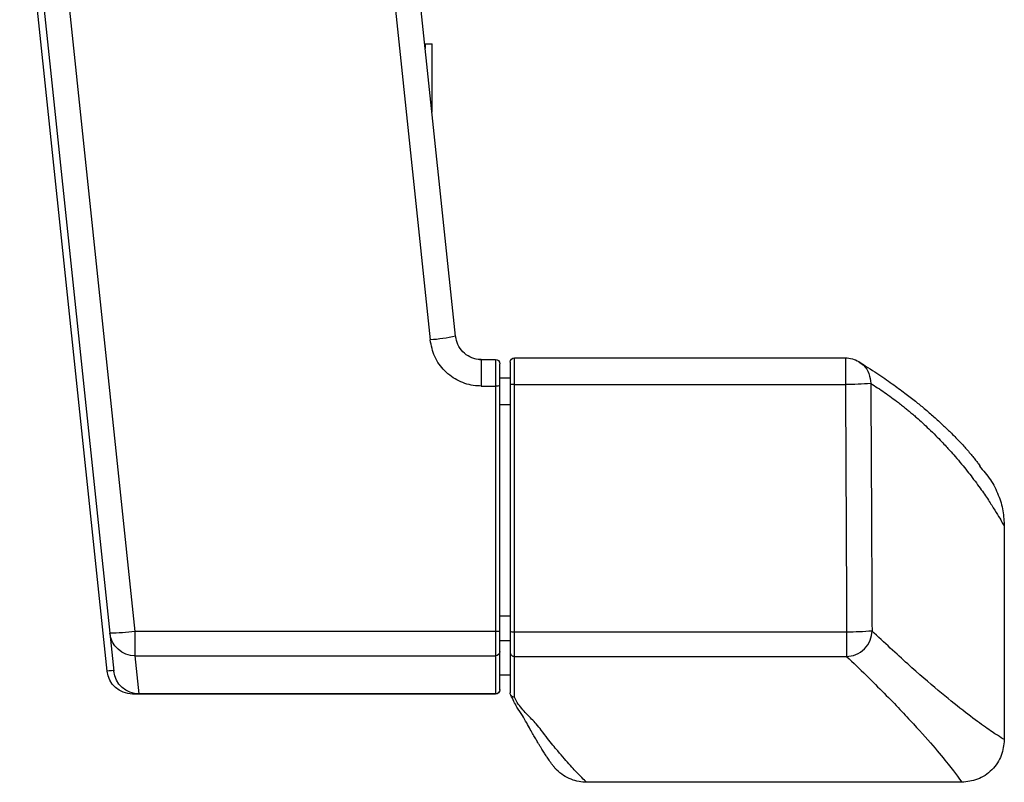
# Model space of a CAD drawing. Units: millimetres. Extents: x -14 to 438, y -73 to 539.
# Drawn here: x 73 to 131, y 173 to 218 of the extents above; entities that cross this region are included whole.
import ezdxf

# ---------------------------------------------------------------- set-up
doc = ezdxf.new("R2010")
doc.units = ezdxf.units.MM
doc.layers.add('APL Hardware', color=8, linetype='Continuous', lineweight=15)
doc.layers.add('APL Joinery', color=2, linetype='Continuous')

# ---------------------------------------------------------------- blocks, each defined once
blk = doc.blocks.new('A$C464fd258')
at = {"layer": 'APL Hardware', "linetype": 'Continuous', "lineweight": 25}
for p, q in [((42.7799723111093, 55.30000105500267), (20.75799740850925, 55.30000105500267)), ((45.26163637638092, 40.27719143778131), (45.26163637638092, 52.81833675690041)), ((-5.502223968505859, 50.12502288445876), (-5.892764776945114, 50.12502288445876)), ((-5.892764776945114, 50.12502288445876), (-5.892764776945114, 50.07328931242273)), ((-5.502223968505859, 50.11746054515288), (-5.736701190471649, 47.88334947079466)), ((15.40955156087875, 50.12502288445876), (-5.502223968505859, 50.12502288445876)), ((-5.502223968505859, 50.11746054515288), (-5.502223968505859, 50.12502288445876)), ((15.40955156087875, 50.11746054515288), (-5.502223968505859, 50.11746054515288)), ((15.40955156087875, 50.11746054515288), (15.40955156087875, 50.12502288445876)), ((15.40955156087875, 47.88334947079466), (15.40955156087875, 50.11746054515288)), ((15.65955206751823, 49.87502284348056), (15.65955206751823, 49.86872104927943)), ((15.65955206751823, 49.86872104927943), (15.65955206751823, 47.63514129445002)), ((-7.384546101093292, 48.78181545063899), (-12.5117227435112, 0)), ((-7.228486239910126, 46.55089322477625), (-6.994005292654037, 48.78181545063899)), ((16.2690095603466, 49.01857580989645), (15.65955206751823, 49.01857580989645)), ((16.2690095603466, 49.01085421443031), (15.65955206751823, 49.01085421443031)), ((-5.736701190471649, 47.88334947079466), (-5.736701190471649, 46.45298980176494)), ((-5.736701190471649, 47.88334947079466), (15.40955156087875, 47.88334947079466)), ((15.40955156087875, 46.45298980176494), (15.40955156087875, 47.88334947079466)), ((15.65955206751823, 47.63514129445002), (15.65955206751823, 46.44317459315107)), ((16.2690095603466, 46.47834599018142), (16.2690095603466, 47.67049243673728)), ((16.51901006698608, 47.91873646900103), (16.51901006698608, 46.4881611987953)), ((16.51901006698608, 47.91873646900103), (36.01156268268824, 47.91873646900103)), ((36.01156268268824, 46.4881611987953), (36.01156268268824, 47.91873646900103)), ((15.65955206751823, 46.99217714369343), (16.2690095603466, 46.99217714369343)), ((-12.12118193507195, 0), (-7.228486239910126, 46.55089322477625)), ((-5.736701190471649, 46.45298980176494), (-10.61910763382912, 0)), ((15.40955156087875, 46.45298980176494), (-5.736701190471649, 46.45298980176494)), ((15.40955156087875, 32.06389956176326), (15.40955156087875, 46.45298980176494)), ((15.65955206751823, 46.44317459315107), (15.65955206751823, 32.05408528447197)), ((16.2690095603466, 31.9626964628701), (16.2690095603466, 46.47834599018142)), ((16.51901006698608, 46.4881611987953), (16.51901006698608, 31.9725107401614)), ((36.01156268268824, 46.4881611987953), (16.51901006698608, 46.4881611987953)), ((16.2690095603466, 45.56167218834207), (15.65955206751823, 45.56167218834207)), ((15.65955206751823, 33.14942866563842), (16.2690095603466, 33.14942866563842)), ((14.55780118703842, 32.06389956176326), (15.40955156087875, 32.06389956176326)), ((14.55780118703842, 30.50501085817814), (14.55780118703842, 32.06389956176326)), ((15.40955156087875, 30.50501085817814), (15.40955156087875, 32.06389956176326)), ((15.65955206751823, 32.05408528447197), (15.65955206751823, 30.75500950217247)), ((16.2690095603466, 30.66362254321575), (16.2690095603466, 31.9626964628701)), ((16.51901006698608, 31.9725107401614), (35.93992069363594, 31.9725107401614)), ((16.51901006698608, 31.9725107401614), (16.51901006698608, 30.41362203657627)), ((35.93992069363594, 30.41362203657627), (35.93992069363594, 31.9725107401614)), ((15.65955206751823, 31.59053996205375), (16.2690095603466, 31.59053996205375)), ((14.16725851595402, 30.5097084492445), (14.16725851595402, 30.50501085817814)), ((14.47509974241257, 30.50501085817814), (14.55780118703842, 30.50501085817814)), ((14.55780118703842, 30.50501085817814), (15.40955156087875, 30.50501085817814)), ((16.51901006698608, 30.41362203657627), (35.93992069363594, 30.41362203657627)), ((8.485548198223114, 0), (11.57136633992195, 29.35959026217461)), ((13.06314766407013, 29.14390712976456), (10.00000163912773, 0)), ((11.68166846036911, 16.00000262260437), (11.68166846036911, 12.00000196695328)), ((11.29112765192986, 12.28423789143562), (11.29112765192986, 12.00000196695328)), ((11.26125082373619, 12.00000196695328), (11.29112765192986, 12.00000196695328)), ((11.29112765192986, 12.00000196695328), (11.68166846036911, 12.00000196695328)), ((-12.5117227435112, 0), (-12.12118193507195, 0)), ((-10.61910763382912, 0), (-12.12118193507195, 0)), ((8.485548198223114, 0), (-10.61910763382912, 0)), ((-5.890540778636932, 0), (-5.890540778636932, -2.74999812245369)), ((-5.499999970197678, 0), (-5.499999970197678, -2.74999812245369)), ((5.499999970197678, -2.74999812245369), (5.499999970197678, 0)), ((10.00000163912773, 0), (8.485548198223114, 0)), ((-5.890540778636932, -2.74999812245369), (-5.640540271997452, -2.99999862909317)), ((-5.890540778636932, -2.74999812245369), (-5.499999970197678, -2.74999812245369)), ((-5.499999970197678, -2.74999812245369), (-5.249999463558197, -2.99999862909317)), ((-5.499999970197678, -2.74999812245369), (5.499999970197678, -2.74999812245369)), ((5.249999463558197, -2.99999862909317), (5.499999970197678, -2.74999812245369)), ((-5.249999463558197, -2.99999862909317), (-5.640540271997452, -2.99999862909317)), ((5.249999463558197, -2.99999862909317), (-5.249999463558197, -2.99999862909317))]:
    blk.add_line(p, q, dxfattribs=at)
at = {"layer": 'APL Hardware', "linetype": 'Continuous', "lineweight": 25, "flags": 128}
blk.add_lwpolyline([(-6.998274475336075, 48.74121630564377), (-7.133137434720993, 48.75539103522942), (-7.270991802215576, 48.769880086184), (-7.355883717536926, 48.77880262211011), (-7.384546101093292, 48.78181545063899)], dxfattribs=at)
at = {"layer": 'APL Hardware', "linetype": 'Continuous', "lineweight": 25}
for centre, radius, start, end in [((-5.892765108723324, 48.62502267535683), 1.500000000000028, 90, 174.0000000000194), ((-5.502222699399681, 48.62502267535729), 1.5, 90, 174.0000000000194), ((-5.507315263044802, 48.62223956251091), 1.495229650659846, 89.8049060537804, 173.8735358986205), ((15.41018052637446, 49.868088996202), 0.249372342138556, 0.1452206456059915, 90.14451124065843), ((15.40955210868287, 49.87502267535729), 0.25, 0, 90), ((-5.743930226881275, 46.39013198005159), 1.493234989420038, 89.72261908075663, 173.8195744423315), ((15.4104445125522, 47.63424189262332), 0.2491091786043259, 0.2068652828392424, 90.20538172073707), ((-7.109539024379046, 36.94897992832148), 9.602650019276643, 81.7805757497142, 90.70973613688713), ((15.47195650920185, 44.85373422400926), 1.600472674105262, 83.26873923610438, 92.23461908828526), ((16.45660580446383, 44.88888815317841), 1.600490101942864, 87.7654298266193, 96.73121184906367), ((36.26270537570872, 33.9980318055641), 12.49265403795026, 84.31637444912026, 91.15190781084384), ((15.47195731998181, 30.46451380767485), 1.600602783063456, 83.26931815870499, 92.23446639463337), ((16.45659905551565, 30.37325878037973), 1.600469295305986, 87.76515896969156, 96.73105647685558), ((36.19046508746578, 19.46932436824954), 12.50569637981204, 84.32006204847724, 91.1479646067125), ((15.40955210868287, 30.75501025348876), 0.25, 270, 0), ((16.51900969935923, 30.66362180431634), 0.2500000000000284, 180, 270), ((35.93992082181194, 31.91362180431634), 1.5, 270, 301.4024770482458), ((10.93226694830992, 19.67240758972184), 9.708241661692776, 77.32080653901843, 86.22545472444862)]:
    blk.add_arc(centre, radius, start, end, dxfattribs=at)
for centre, major_axis, ratio, start_param in [((-954.7383636236191, 3206.686841116235), (0, 25413.52202998921), 0.03929010700766784, 4.587139514369075), ((-954.7383636236191, 3206.627951392596), (0, 25413.52202998922), 0.03934913070372341, 4.587139514369074)]:
    blk.add_ellipse(centre, major_axis=major_axis, ratio=ratio, start_param=start_param, end_param=4.58771518135906, dxfattribs=at)
for points, knots in [([(20.75799740850925, 55.29662368280742), (20.74434114184442, 55.28497956824413), (20.71103795091858, 55.25658336157994), (20.39359935212087, 54.95107857904895), (19.83276759442924, 54.36187100747929), (19.2465173454093, 53.69376553780967), (18.77114726772197, 53.11591253328697), (18.44806510256785, 52.71205869098003), (18.13047915830975, 52.29667215521204), (17.8368560591116, 51.91213181104922), (17.52461299023889, 51.59042446732474), (17.22786945112784, 51.28777080669897), (16.93125692999274, 50.96457986517771), (16.67960387373751, 50.64018829572615), (16.57059697132809, 50.4137887515808), (16.51920005679131, 50.30704103410289)], [0, 0, 0, 0, 0.1147434119747823, 0.279821846669996, 0.4437214980085773, 0.6062756134500389, 0.6611244284760374, 0.7175560678995947, 0.7822371440112131, 0.8275595605017225, 0.8611569349925229, 0.8969362718756608, 0.9312872964427187, 0.9676018593844554, 0.9999999999999999, 0.9999999999999999, 0.9999999999999999, 0.9999999999999999]), ([(20.76160907745361, 55.30000106349507), (20.60906903112664, 55.29195298528794), (20.29485559983277, 55.27537495001388), (19.82994711582614, 55.1352654899697), (19.37777122015632, 54.90873601034673), (19.12272151250363, 54.68222285070715), (18.99385824799538, 54.56777760991872)], [0, 0, 0, 0, 0.2330380675347194, 0.4800292945069152, 0.7372860248478686, 1, 1, 1, 1]), ([(36.01156268268824, 47.91873646900103), (36.78085034328888, 48.6649492911024), (38.32316056611762, 50.16099780829063), (40.00317350597925, 51.9404562095292), (41.26215573682475, 53.36118874021895), (42.11230466001507, 54.40584524835003), (42.59148276278393, 55.0443429288548), (42.78114390774954, 55.32859574112535), (42.74410937446919, 55.27378480533525), (42.73648606613278, 55.26250234470399)], [0, 0, 0, 0, 0.1598213176602978, 0.3204185699025631, 0.4814793974292195, 0.6394176162084878, 0.7991882453604345, 0.9586642577182625, 0.9999999999999999, 0.9999999999999999, 0.9999999999999999, 0.9999999999999999]), ([(45.26163637638092, 52.80000111088202), (45.22824140362536, 53.1144918887303), (45.17686933125424, 53.59827856878383), (44.86512530209893, 54.180318725897), (44.54247092939386, 54.5808356080156), (44.14195404727525, 54.90348998072113), (43.55991389016162, 55.21523400987644), (43.0761272101081, 55.26660608224756), (42.76163643226027, 55.30000105500267)], [0, 0, 0, 0, 0.23945683184574, 0.3683606447462516, 0.499999999999998, 0.6316393552537444, 0.7605431681542559, 1, 1, 1, 1]), ([(19.02772299945354, 54.60096051683695), (18.99200944246695, 54.56498230102216), (18.92390179180256, 54.49636993191143), (18.81039252304072, 54.35987894034815), (18.70255260599151, 54.21915038391762), (18.60291312736081, 54.08056550834044), (18.51431796073484, 53.95182624337394), (18.43871415464673, 53.83863021542265), (18.37052049134581, 53.73452846313558), (18.30979939388999, 53.64093432119444), (18.24097324768718, 53.53342231524221), (18.16578480558383, 53.41433019618489), (18.0819551470604, 53.279609331963), (17.98900377380778, 53.12797711715575), (17.88265090832465, 52.95162257561879), (17.76059055839323, 52.745960126917), (17.61550663777052, 52.49702412793386), (17.44094139015488, 52.19048094052778), (17.23164843213999, 51.81449591872843), (16.98288641125146, 51.35017972352853), (16.64973664765785, 50.91219203479386), (16.42409514300743, 50.43689073651694), (16.30650088191032, 50.18918495625303)], [0, 0, 0, 0, 0.0665161451619136, 0.1268498228817541, 0.1809983285808159, 0.228958571860026, 0.2707271174892956, 0.3063002975045541, 0.3356743404196921, 0.3681077244953199, 0.4008407587137139, 0.4350825875672121, 0.4708355854242924, 0.5087939840008328, 0.5483410370976335, 0.5925920746415224, 0.6438714797167328, 0.702195806948337, 0.7663555180510825, 0.8373562791396485, 0.9152373664308934, 1, 1, 1, 1]), ([(45.22203887245269, 52.77664982713804), (45.21573076542518, 52.77347618149861), (45.20203211500666, 52.76658431013857), (44.75186230031704, 52.48704852444553), (43.98929219970341, 51.96103718624545), (42.8767295133257, 51.13106335823704), (41.42968697983997, 49.96273666413344), (39.6712265651413, 48.4540640691489), (38.22118307749588, 47.10186524732626), (37.49991999939084, 46.42927087843464)], [0, 0, 0, 0, 0.122457851369991, 0.2659287943996334, 0.4136966366833456, 0.5593764254849488, 0.7059224011429825, 0.8537234807365447, 0.9999999999999999, 0.9999999999999999, 0.9999999999999999, 0.9999999999999999]), ([(16.51900969935923, 50.30704189805056), (16.46008413425989, 50.30704189805056), (16.39104854053039, 50.28275008318406), (16.29341746759383, 50.18558282371896), (16.26900969935923, 50.11687519564157), (16.26900969935923, 50.05822956673683)], [0, 0, 0, 0, 0.5, 0.5, 1, 1, 1, 1]), ([(16.26900969935923, 47.67049130046598), (16.26900969935923, 47.79432465086347), (16.26900969935923, 48.04198871228891), (16.26900969935923, 48.4014943554339), (16.26900969935923, 48.75220010173325), (16.26900969935923, 49.09330719446689), (16.26900969935923, 49.42481511089863), (16.26900969935923, 49.74752470143903), (16.26900969935923, 49.95466045011062), (16.26900969935923, 50.05822956673683)], [0, 0, 0, 0, 0.1428598054665474, 0.2857165660368546, 0.4285715761003131, 0.5714261300938974, 0.7142815224669811, 0.8571390476461461, 1, 1, 1, 1]), ([(16.26900969935923, 47.67049247361365), (16.26900969935741, 47.72900419934558), (16.2934174675911, 47.79755495005793), (16.39104854052857, 47.89450035132359), (16.46008413425807, 47.91873670156792), (16.51900969935923, 47.91873670147197)], [0, 0, 0, 0, 0.5, 0.5, 1, 1, 1, 1]), ([(36.01156241116314, 47.91873668713788), (36.18569082460363, 47.91617304441388), (36.3732926521734, 47.88190260835245), (36.73672081621226, 47.73393900710653), (36.91146275348183, 47.61979751388935), (37.20120303013209, 47.32984155240865), (37.31525961877014, 47.15496953593356), (37.46311315673574, 46.79127083324875), (37.4973581006052, 46.60352935347419), (37.499919836353, 46.42927131753913)], [0, 0, 0, 0, 0.2499999999999997, 0.2499999999999997, 0.4999999999999994, 0.4999999999999994, 0.75, 0.75, 1, 1, 1, 1]), ([(37.42817044258118, 31.91362135112331), (37.69633674973647, 32.08612801039817), (38.25764133189296, 32.44720535576016), (38.86579372745564, 32.89578328710195), (39.27459744818134, 33.21499982799833), (39.48562159536232, 33.38473979880428), (39.68471056766521, 33.54876733291349), (39.89611625339421, 33.72730386107514), (40.15961708419945, 33.95561539515347), (40.47673683806897, 34.23982544422779), (40.85499388374956, 34.59405400657852), (41.22749751632728, 34.95945607635076), (41.56465045059304, 35.30485045475098), (41.83571874096197, 35.59346083921855), (42.10065582028074, 35.88466460511108), (42.40624051989835, 36.23040274697087), (42.74847006032087, 36.63401027519194), (43.08375836606774, 37.04786618281514), (43.39946285060978, 37.45359305429383), (43.69765943275797, 37.85163308096389), (43.97458022487081, 38.23672978980721), (44.29727331413142, 38.70357271145895), (44.63649503047418, 39.22536967879978), (44.9507925258813, 39.74117498183296), (45.15683045960759, 40.10039650480348), (45.25727962276233, 40.29098728034705), (45.25182252680679, 40.28070774765183), (45.24995582323754, 40.27719143778131)], [0, 0, 0, 0, 0.05223003752234634, 0.1093237987219001, 0.1274040620827383, 0.1411342402717908, 0.1560849065125259, 0.1722560446934395, 0.1896476082084416, 0.2177872860385051, 0.2486296141245739, 0.2842364212886154, 0.31513693161753, 0.3409033259041562, 0.3615357121691983, 0.3933760660522032, 0.4349234239988019, 0.4733825637476796, 0.510932803458489, 0.553842735760793, 0.5953032532800593, 0.6353150810737594, 0.7140233262774147, 0.7944014435212189, 0.8782221471575401, 0.9583435669022616, 1, 1, 1, 1]), ([(43.79717027768493, 36.76446713507221), (44.02606385850413, 37.02219561756556), (44.47909487204561, 37.53229727801863), (44.93215881835204, 38.43665584194969), (45.21238192395322, 39.36647668178466), (45.24553961657148, 39.99491784416887), (45.26163637638092, 40.30000139027879)], [0, 0, 0, 0, 0.2627182323761998, 0.5199774788947636, 0.766967885432878, 1, 1, 1, 1]), ([(36.7179811000824, 30.63119575381279), (37.08232860497174, 30.86256868589135), (37.7832983534563, 31.30770807569979), (38.66553526282951, 31.91818892738502), (39.40901518991086, 32.46198572542153), (40.02913246380922, 32.94272423717121), (40.6007867529006, 33.40897165318529), (41.13698270339228, 33.87053144722859), (41.64625040516785, 34.33461512028953), (42.04563882080402, 34.71898000462716), (42.35795247306669, 35.0325396187468), (42.59928975968978, 35.28271085773576), (42.83575884612401, 35.53577829429605), (43.05880387409888, 35.78266494157424), (43.27296091237622, 36.02858223226713), (43.46605526305302, 36.26031259937918), (43.62845106673558, 36.46588954201707), (43.75320540787288, 36.6358581533309), (43.82509867646786, 36.74828139678038), (43.85197693848568, 36.80208520397491), (43.83791182023106, 36.79221570807567), (43.837268371135, 36.79176419973419)], [0, 0, 0, 0, 0.07466979337841817, 0.1436575400722076, 0.2069949605334273, 0.2647062858099183, 0.3168103848491798, 0.3793091431368186, 0.4400529512740711, 0.4991666488930226, 0.5359390662937452, 0.5720560148442735, 0.6078203982429539, 0.6479578803971048, 0.6940902780834827, 0.7462126303151879, 0.8008386729335932, 0.8607822607444156, 0.9260415464375474, 0.9966165588346819, 1, 1, 1, 1]), ([(14.55780118703842, 32.06389956176326), (14.44736244242267, 32.0601118546233), (14.00062723588962, 32.04479021965426), (13.22840679587716, 31.81508415403368), (12.39296686948728, 31.21545771371757), (11.77821565698468, 30.36689232106801), (11.64031323346262, 29.69534359607223), (11.57136633992195, 29.35959026217461)], [0, 0, 0, 0, 0.07538784832448442, 0.3049510034574889, 0.5360967586171835, 0.768062905784208, 1, 1, 1, 1]), ([(36.71419620513916, 30.64309060573578), (36.81251356952635, 30.70748473934555), (37.07393504812353, 30.87870586316285), (37.36417818131849, 31.32591114230399), (37.40683969295242, 31.71771798607278), (37.42817044258118, 31.91362135112331)], [0, 0, 0, 0, 0.2315935434051649, 0.6157968831639477, 1, 1, 1, 1]), ([(14.55780118703842, 30.5097084492445), (14.50256756624913, 30.50776102574855), (14.27878116076135, 30.49987077886681), (13.89148225148347, 30.38303221170918), (13.4735952353185, 30.07951181801673), (13.16667834518739, 29.65118292007764), (13.09770937001576, 29.31325129430616), (13.06314766407013, 29.14390712976456)], [0, 0, 0, 0, 0.07460924681098852, 0.3022893469804902, 0.5329162016064876, 0.7659351490729917, 1, 1, 1, 1])]:
    blk.add_open_spline(points, degree=3, knots=knots, dxfattribs=at)
blk.add_open_spline([(16.51900969935923, 50.3070418980501), (16.51900969935923, 49.58829761622883), (16.51900969935923, 48.7921369603614), (16.51900969935923, 47.91873668687049)], degree=3, dxfattribs=at)

msp = doc.modelspace()

# ---------------------------------------------------------------- block references
at = {"layer": 'APL Joinery', "xscale": -1, "rotation": 180}
msp.add_blockref('A$C464fd258', (85.6573329136297, 228.6164046842098), dxfattribs=at)

doc.saveas('drawing.dxf')
